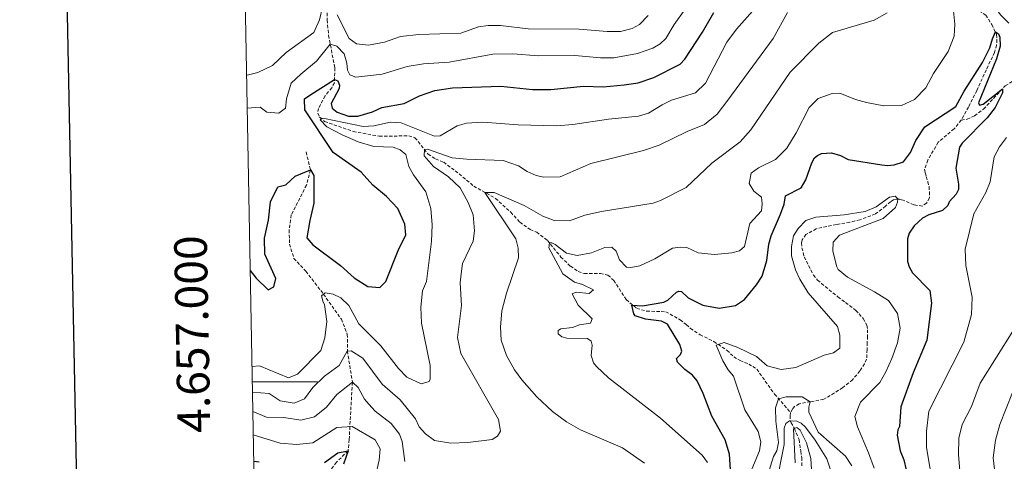
# Model space of a CAD drawing. Units: metres. Extents: x 631858 to 636369, y 4655246 to 4658300.
# Drawn here: x 632671 to 632972, y 4656976 to 4657111 of the extents above; entities that cross this region are included whole.
import ezdxf
from ezdxf.enums import TextEntityAlignment as Align

# ---------------------------------------------------------------- set-up
doc = ezdxf.new("R2010")
doc.units = ezdxf.units.M
doc.header["$MEASUREMENT"] = 0
doc.linetypes.add('TRAZOSX2', pattern=[1.5, 1, -0.5])
for name, color, linetype, lineweight in [('Level 11', 142, 'TRAZOSX2', 13), ('Level 4', 36, 'Continuous', 30), ('Level 5', 36, 'Continuous', 0), ('Level 61', 19, 'Continuous', 0), ('Level 63', 7, 'Continuous', 0)]:
    doc.layers.add(name, color=color, linetype=linetype, lineweight=lineweight)
doc.styles.add('Arial', font='ARIAL.TTF', dxfattribs={"height": 0.2})

msp = doc.modelspace()

# ---------------------------------------------------------------- linework, layer by layer
at = {"layer": 'Level 11', "color": 142, "linetype": 'TRAZOSX2', "lineweight": 13}
for points in [[(632958.37, 4657123.67, 503.71), (632958.07, 4657119.64, 503.2), (632958.1, 4657118.49, 503.17), (632958.4, 4657117.13, 503.14), (632958.93, 4657115.8, 502.97), (632959.79, 4657114.81, 502.76), (632961.01, 4657114.22, 502.46), (632962.33, 4657114.19, 502.09), (632963.63, 4657114.12, 501.68), (632964.76, 4657113.78, 501.24), (632966.76, 4657112.33, 500.94), (632968.59, 4657109.5, 500.3), (632970.05, 4657106.44, 499.89), (632970.17, 4657104.86, 499.75), (632970.06, 4657103.17, 499.72), (632969.42, 4657100.92, 499.72), (632966.92, 4657095.61, 499.45), (632964.02, 4657089.28, 499.08), (632961.46, 4657084.19, 498.67), (632959.23, 4657080.18, 498.5)], [(632765.17, 4657116.03, 534.32), (632765.1, 4657110.84, 533.18), (632765.54, 4657106.13, 531.21), (632767.42, 4657096.19, 526.75), (632767.34, 4657091.65, 524.52), (632766.49, 4657090.08, 523.71), (632764.44, 4657087.59, 522.69), (632762.45, 4657083.76, 520.94), (632762.2, 4657082.33, 520.6), (632762.78, 4657081.08, 520.12), (632764.31, 4657079.76, 519.65), (632773.08, 4657076.69, 518.1), (632781.06, 4657075.22, 516.95), (632790.06, 4657075.36, 516.07), (632791.98, 4657074.77, 515.93), (632795.97, 4657069.75, 514.65), (632798.28, 4657068.26, 513.9), (632800.76, 4657067.25, 513.29), (632804.33, 4657064.65, 512.21), (632809.97, 4657059.95, 510.93), (632816.67, 4657056.17, 509.1), (632821.31, 4657051.93, 507.95), (632824.1, 4657048.88, 506.79), (632827.29, 4657046.68, 506.34), (632829.24, 4657045.79, 505.95), (632832.52, 4657043.32, 505.18), (632836.64, 4657038.22, 504.06), (632839.55, 4657035.43, 503.3), (632841.93, 4657033.75, 503.06), (632843.84, 4657033.17, 502.77), (632848.75, 4657033.14, 501.95), (632851.06, 4657032.67, 501.47), (632852.87, 4657031.06, 501.06), (632856.64, 4657025.15, 500.24), (632859.87, 4657022.48, 499.8), (632862.9, 4657021.61, 499.31), (632868.77, 4657021.45, 499.01), (632873.16, 4657019, 498.28), (632875.05, 4657017.5, 497.5), (632876.34, 4657016.35, 496.44), (632879.26, 4657014.41, 495.79), (632883.52, 4657012.31, 495.18), (632887.52, 4657009.61, 494.47), (632889.59, 4657007.65, 493.56), (632891.53, 4657006.49, 492.87), (632894.15, 4657005.42, 492.41), (632896.64, 4657003.87, 491.87), (632902.1, 4656996.19, 490.33), (632906.99, 4656990.54, 489.04)], [(632959.23, 4657080.18, 498.5), (632961.02, 4657080.44, 498.58), (632963.31, 4657081.48, 498.96), (632966.05, 4657083.55, 499.29), (632972.71, 4657090.7, 500.11), (632978.81, 4657094.48, 500.86)], [(632959.23, 4657080.18, 498.5), (632957.03, 4657077.5, 498.3), (632952.16, 4657073.38, 497.69), (632948.98, 4657067.89, 497.12), (632948.03, 4657065.13, 496.58), (632948.19, 4657064.03, 496.51), (632948.53, 4657062.87, 496.37), (632949.05, 4657061.27, 496.24), (632949.37, 4657059.76, 496.2), (632949.49, 4657058.2, 496.14), (632949.47, 4657056.34, 496.04), (632948.62, 4657054.73, 495.93), (632947.35, 4657053.85, 495.87), (632944.71, 4657054.19, 495.66), (632941.42, 4657055.65, 495.29), (632940.34, 4657055.92, 495.12), (632939.39, 4657055.91, 494.95), (632938.54, 4657055.75, 494.88), (632937.58, 4657055.15, 494.82), (632936.08, 4657053.84, 494.78), (632932.94, 4657051.42, 494.68), (632928.2, 4657049.6, 494.31), (632925.09, 4657048.89, 494.14), (632920.99, 4657048.16, 493.94), (632914.81, 4657046.9, 493.63), (632911.7, 4657045.07, 493.46), (632910.52, 4657043.48, 493.3), (632910.36, 4657042.53, 493.26), (632910.44, 4657041.03, 493.16), (632911.16, 4657038.27, 493.13), (632913.96, 4657032.68, 492.72), (632915.27, 4657031.16, 492.59), (632916.43, 4657030.09, 492.48), (632921.45, 4657026.03, 492.11), (632926.97, 4657021.87, 492.11), (632929.22, 4657019.37, 491.88), (632930.33, 4657017.3, 491.78), (632930.54, 4657015.94, 491.67), (632930.56, 4657013.95, 491.5), (632930.43, 4657012.02, 491.4), (632930.39, 4657009.84, 491.27), (632930.27, 4657006.93, 491), (632929.59, 4657005.5, 490.93), (632928.19, 4657003.28, 490.79), (632925.96, 4657000.61, 490.56), (632922.92, 4656998.16, 490.29), (632919.14, 4656995.76, 490.29), (632917.14, 4656994.61, 490.29), (632913.08, 4656993.79, 490.02), (632911.58, 4656993.62, 489.85), (632909.66, 4656993.19, 489.85), (632908.28, 4656992.5, 489.85), (632907.58, 4656991.67, 489.64), (632906.99, 4656990.54, 489.04)], [(632758.66, 4657070.41, 526.42), (632759.98, 4657064.89, 525), (632758.75, 4657060.27, 523.9), (632754.11, 4657051.1, 523.09), (632753.46, 4657046.54, 522.49), (632753.55, 4657042.17, 521.98), (632754.92, 4657037.8, 521.78), (632758.58, 4657033.86, 521.08), (632763.96, 4657026.83, 520), (632769.43, 4657019.15, 517.69), (632771.26, 4657014.5, 516.58), (632771.3, 4657009.38, 515), (632772.81, 4656999.83, 510), (632772.02, 4656986.26, 505), (632771.85, 4656982.25, 501.98), (632771.48, 4656978.81, 500), (632767.91, 4656975.29, 498.6), (632764.89, 4656971.44, 496.78), (632760.99, 4656966.46, 495), (632756.52, 4656962.65, 493.8), (632753.15, 4656955.45, 492.79), (632753.03, 4656950.46, 492.26)], [(632906.99, 4656990.54, 489.04), (632906.83, 4656989.57, 487.89), (632906.85, 4656988.07, 485), (632907.17, 4656987.44, 480.39), (632908.15, 4656985.69, 479.96), (632909.59, 4656982.24, 479.93), (632910.11, 4656978.71, 479.66), (632910.39, 4656976.7, 479.38), (632910.42, 4656973.93, 479.11)]]:
    msp.add_polyline3d(points, dxfattribs=at)
at = {"layer": 'Level 4', "color": 36, "linetype": 'Continuous', "lineweight": 30}
for points in [[(632741.52, 4657034.11, 525), (632743.33, 4657031.7, 525), (632747.06, 4657028.18, 525), (632748.75, 4657029.04, 525), (632749.38, 4657031.68, 525), (632746.04, 4657039.13, 525), (632745.89, 4657043.97, 525), (632747.14, 4657049.55, 525), (632747.78, 4657055.1, 525), (632749.96, 4657059.7, 525), (632752.46, 4657060.38, 525), (632755.3, 4657062.98, 525), (632759.98, 4657064.89, 525), (632761.04, 4657063.25, 525), (632761.02, 4657054.73, 525), (632759.74, 4657049.41, 525), (632758.89, 4657044.05, 525), (632760.66, 4657041.99, 525), (632769.21, 4657035.59, 525), (632773.35, 4657031.88, 525), (632777.56, 4657029.19, 525), (632781.2, 4657028.89, 525), (632783.06, 4657030.76, 525), (632786.8, 4657040.24, 525), (632789.18, 4657045.04, 525), (632788.88, 4657048.26, 525), (632786.72, 4657053.13, 525), (632783.24, 4657056.72, 525), (632779.06, 4657060.26, 525), (632775.52, 4657064.19, 525), (632766.88, 4657070.28, 525), (632758.23, 4657083.32, 525), (632758.13, 4657086.74, 525), (632759.81, 4657087.8, 525), (632767.36, 4657092.64, 525), (632768.36, 4657092.22, 525), (632768.86, 4657090.93, 525), (632768.74, 4657089.85, 525), (632766.3, 4657085.22, 525), (632766.6, 4657083.89, 525), (632768.2, 4657082.57, 525), (632771.57, 4657081.35, 525), (632774.5, 4657081.42, 525), (632779, 4657082.75, 525), (632781.85, 4657084.08, 525), (632788.71, 4657085.27, 525), (632793.36, 4657087.66, 525), (632798.1, 4657089.27, 525), (632803.45, 4657090.06, 525), (632818.3, 4657090.61, 525), (632827.96, 4657089.55, 525), (632833.57, 4657089.55, 525), (632843.54, 4657090.54, 525), (632849.64, 4657090.43, 525), (632856, 4657090.97, 525), (632860.36, 4657091.58, 525), (632865.06, 4657093.19, 525), (632873.15, 4657097.3, 525), (632874.65, 4657098.83, 525), (632880.06, 4657107.18, 525), (632883.46, 4657113.12, 525)], [(632888.8, 4656969.67, 500), (632888.28, 4656977.8, 500), (632886.93, 4656982.2, 500), (632882.83, 4656989.43, 500), (632880.2, 4656996.41, 500), (632878.38, 4657000.29, 500), (632876.93, 4657002.05, 500), (632874.62, 4657003.71, 500), (632872.35, 4657005.98, 500), (632872.03, 4657007.1, 500), (632873.23, 4657008.37, 500), (632873.7, 4657009.37, 500), (632873.11, 4657011.4, 500), (632869.32, 4657017.68, 500), (632867.41, 4657018.52, 500), (632862.55, 4657019.21, 500), (632859.43, 4657020.23, 500), (632858.96, 4657020.85, 500), (632858.33, 4657023.41, 500), (632861.66, 4657023.25, 500), (632868.15, 4657024.33, 500), (632869.38, 4657025.03, 500), (632872.05, 4657027.48, 500), (632872.79, 4657027.73, 500), (632873.57, 4657027.61, 500), (632875.64, 4657025.66, 500), (632880.15, 4657023.49, 500), (632885.08, 4657022.51, 500), (632890.08, 4657023.35, 500), (632892.83, 4657025.24, 500), (632896.59, 4657029.69, 500), (632898.27, 4657032.33, 500), (632899.7, 4657037.12, 500), (632900.3, 4657042.16, 500), (632901, 4657044.69, 500), (632903.93, 4657051.35, 500), (632905.02, 4657054.39, 500), (632905.47, 4657056.99, 500), (632910.27, 4657059.44, 500), (632911.7, 4657061.9, 500), (632913.44, 4657067.09, 500), (632914.35, 4657068.64, 500), (632915.27, 4657069.32, 500), (632916.48, 4657069.9, 500), (632919.53, 4657070.15, 500), (632922.31, 4657069.29, 500), (632924.64, 4657068.06, 500), (632934.9, 4657066.45, 500), (632936.62, 4657066.28, 500), (632938.7, 4657066.52, 500), (632941.59, 4657067.39, 500), (632943.68, 4657070.23, 500), (632945.3, 4657073.97, 500), (632948.08, 4657078.13, 500), (632957.55, 4657084.36, 500), (632960.14, 4657089.02, 500), (632965.77, 4657097.79, 500), (632967.96, 4657102.29, 500), (632968.77, 4657105.14, 500), (632969.76, 4657107.23, 500), (632970.63, 4657106.65, 500), (632971.06, 4657105.58, 500), (632971.2, 4657102.81, 500), (632970.07, 4657099.01, 500), (632964.49, 4657085.46, 500), (632964.84, 4657084.77, 500), (632965.99, 4657085.02, 500), (632971.84, 4657089.77, 500)], [(632971.84, 4657089.77, 500), (632971.82, 4657088.49, 500), (632969.6, 4657084, 500), (632967.17, 4657080.9, 500), (632959.49, 4657073.07, 500), (632958.68, 4657071.85, 500), (632957.62, 4657065.43, 500), (632958.39, 4657060.57, 500), (632958.38, 4657058.93, 500), (632957.73, 4657057.43, 500), (632955.55, 4657055.16, 500), (632955.13, 4657054.05, 500), (632953.46, 4657052.49, 500), (632949.27, 4657051.19, 500), (632947.33, 4657050.13, 500), (632944.78, 4657047.73, 500), (632943.29, 4657045.55, 500), (632942.79, 4657043.79, 500), (632942.8, 4657036.86, 500), (632943.32, 4657035.25, 500), (632944.33, 4657033.37, 500), (632949.61, 4657027.95, 500), (632950.08, 4657024.02, 500), (632948.67, 4657012.73, 500), (632944.53, 4657002.69, 500), (632940.77, 4656992.29, 500), (632940.38, 4656986.22, 500), (632939.87, 4656985.27, 500), (632939.61, 4656983.62, 500), (632940.57, 4656978.83, 500), (632941.66, 4656976.02, 500), (632942.34, 4656973, 500)], [(632764.23, 4656975.28, 500), (632768.37, 4656978.22, 500), (632771.48, 4656978.81, 500), (632770.09, 4656974.75, 500)], [(632742.62, 4656975.67, 500), (632744.28, 4656975.39, 500)]]:
    msp.add_polyline3d(points, dxfattribs=at)
at = {"layer": 'Level 5', "color": 36, "linetype": 'Continuous', "lineweight": 0}
for points in [[(632955.25, 4657101.21, 505), (632957.06, 4657105.86, 505), (632957.32, 4657109.59, 505), (632956.85, 4657113.69, 505), (632955.41, 4657118.27, 505), (632952.9, 4657122.18, 505), (632952.87, 4657124.15, 505), (632953.8, 4657126.15, 505), (632954.59, 4657129.23, 505), (632952.35, 4657142.25, 505), (632953.86, 4657141.96, 505), (632955.78, 4657140.51, 505), (632958.8, 4657137.39, 505), (632960.35, 4657134.24, 505), (632961.52, 4657130.53, 505), (632962.5, 4657123.45, 505), (632963.96, 4657121.25, 505), (632968.02, 4657117.14, 505), (632971.28, 4657112.46, 505), (632973.81, 4657109.92, 505)], [(632902.65, 4657121.94, 520), (632890.45, 4657108.1, 520), (632887.43, 4657104.12, 520), (632880.9, 4657091.54, 520), (632877.86, 4657088.56, 520), (632870.53, 4657086.32, 520), (632867.64, 4657084.91, 520), (632863.52, 4657082.26, 520), (632860.41, 4657081.41, 520), (632851.27, 4657080.44, 520), (632840.28, 4657078.8, 520), (632835.29, 4657078.46, 520), (632823.52, 4657078.69, 520), (632812.8, 4657079.55, 520), (632807.8, 4657079.2, 520), (632804.91, 4657078.39, 520), (632799.71, 4657075.39, 520), (632797.93, 4657075.24, 520), (632787.72, 4657079.37, 520), (632784.51, 4657079.56, 520), (632779.42, 4657078.38, 520), (632776.13, 4657078.25, 520), (632764.32, 4657080.69, 520), (632763.48, 4657080.81, 520), (632762.99, 4657080.28, 520), (632765.02, 4657078.13, 520), (632769.64, 4657075.63, 520), (632774.54, 4657073.51, 520), (632779.33, 4657072.05, 520), (632785.34, 4657071.86, 520), (632787.43, 4657071.02, 520), (632789.22, 4657069.65, 520), (632790.08, 4657065.94, 520), (632791.49, 4657063.44, 520), (632795.34, 4657058.21, 520), (632796.8, 4657053.08, 520), (632797.2, 4657048.1, 520)], [(632740.4, 4657093.97, 535), (632740.64, 4657093.91, 535), (632743.84, 4657094.81, 535), (632748.38, 4657096.91, 535), (632752.52, 4657100.91, 535), (632761.01, 4657107, 535), (632762.7, 4657110.87, 535), (632763.65, 4657114.82, 535)], [(632740.59, 4657083.82, 530), (632744.55, 4657084.12, 530), (632746.61, 4657082.57, 530), (632750.24, 4657082.27, 530), (632752.31, 4657083.85, 530), (632752.63, 4657086.68, 530), (632754.05, 4657091.51, 530), (632757.04, 4657094.26, 530), (632761.81, 4657098.24, 530), (632766.05, 4657103.44, 530), (632768.01, 4657102.87, 530), (632770.27, 4657100.45, 530), (632771.15, 4657097.64, 530), (632771.36, 4657095.48, 530), (632772.07, 4657094.07, 530), (632773.9, 4657093.31, 530), (632781.94, 4657094.25, 530), (632789.62, 4657096.59, 530), (632794.55, 4657097.44, 530), (632802.41, 4657097.91, 530), (632815.84, 4657100.39, 530), (632821.9, 4657100.45, 530), (632829.78, 4657099.84, 530), (632840.94, 4657099.96, 530), (632848.74, 4657099.27, 530), (632852.9, 4657099.31, 530), (632860.07, 4657100.56, 530), (632864.79, 4657102.19, 530), (632867.05, 4657103.53, 530), (632868.76, 4657105.15, 530), (632871.3, 4657109.45, 530), (632874.72, 4657114.17, 530)], [(632742.22, 4656996.78, 515), (632747.32, 4656996.38, 515), (632750.72, 4656994.16, 515), (632754.97, 4656993.38, 515), (632758.15, 4656994.78, 515), (632760.67, 4656998.18, 515), (632764.27, 4657001.65, 515), (632768.8, 4657004.93, 515), (632771.22, 4657009.37, 515), (632772.46, 4657009.45, 515), (632776.04, 4657007.19, 515), (632781.94, 4656999.22, 515), (632787.41, 4656994.45, 515), (632792.1, 4656988.62, 515), (632793.3, 4656986.21, 515), (632795.18, 4656983.97, 515), (632797.98, 4656981.93, 515), (632802.92, 4656981.2, 515), (632808.11, 4656981.34, 515), (632815.59, 4656982.33, 515), (632817.26, 4656983.3, 515), (632818.16, 4656984.83, 515), (632817.51, 4656988.37, 515), (632806, 4657008.63, 515), (632804.99, 4657013.53, 515), (632806.23, 4657023.39, 515), (632805.77, 4657030.27, 515), (632806.12, 4657033.08, 515), (632806.57, 4657036.21, 515), (632809.83, 4657043.12, 515), (632810.18, 4657046.2, 515), (632809.78, 4657051.13, 515), (632808.27, 4657054.88, 515), (632805.84, 4657059.39, 515), (632802.19, 4657062.81, 515), (632797.68, 4657065.97, 515), (632794.74, 4657069.23, 515), (632794.86, 4657071.15, 515), (632795.78, 4657071.28, 515), (632803.35, 4657068.63, 515), (632807.9, 4657068.17, 515), (632818.95, 4657067.75, 515), (632823.7, 4657066.2, 515), (632826.3, 4657064.41, 515), (632829.04, 4657063.18, 515), (632831.46, 4657062.73, 515), (632836.47, 4657062.84, 515), (632845.79, 4657066.86, 515), (632861.98, 4657070.85, 515), (632866.7, 4657072.48, 515), (632875.33, 4657076.71, 515), (632880.63, 4657078.8, 515), (632884.49, 4657081.98, 515), (632887.72, 4657086.25, 515), (632901.68, 4657105.21, 515), (632906.06, 4657113.17, 515)], [(632768.17, 4657112.45, 535), (632771.87, 4657105.16, 535), (632774.1, 4657103.58, 535), (632777.78, 4657103.15, 535), (632782.66, 4657104.11, 535), (632787.58, 4657105.85, 535), (632793.11, 4657106.47, 535), (632806.04, 4657106.87, 535), (632811.43, 4657108.79, 535), (632814.42, 4657109.17, 535), (632818.14, 4657109.21, 535), (632826.63, 4657108.13, 535), (632842.21, 4657108.03, 535), (632850.79, 4657107.39, 535), (632854.9, 4657107.39, 535), (632858.48, 4657108.21, 535), (632860.76, 4657109.53, 535), (632863.38, 4657112.29, 535)], [(632862.26, 4656974.98, 510), (632855.47, 4656979.7, 510), (632842.68, 4656985.2, 510), (632838.33, 4656987.66, 510), (632834.05, 4656990.82, 510), (632829.31, 4656995.36, 510), (632824.73, 4657000.61, 510), (632822.44, 4657003.64, 510), (632819.98, 4657007.98, 510), (632818.36, 4657012.77, 510), (632818.15, 4657016.75, 510), (632818.54, 4657021.73, 510), (632820, 4657027.09, 510), (632823.67, 4657037.93, 510), (632823.6, 4657040.91, 510), (632822.88, 4657043.81, 510), (632813.35, 4657058.04, 510), (632816.23, 4657057.96, 510), (632825.41, 4657054, 510), (632831.12, 4657050.76, 510), (632834.6, 4657049.37, 510), (632839.32, 4657049.33, 510), (632844.02, 4657051.03, 510), (632849.06, 4657052.19, 510), (632864.91, 4657054.73, 510), (632867.17, 4657055.52, 510), (632874.96, 4657059.54, 510), (632882.84, 4657066.94, 510), (632891.52, 4657073.52, 510), (632894.86, 4657077.24, 510), (632906.81, 4657094.91, 510), (632915.6, 4657103.73, 510), (632919.81, 4657107.06, 510), (632932.58, 4657110.83, 510), (632936.58, 4657113.04, 510)], [(632881.55, 4656975.24, 505), (632879.93, 4656977.48, 505), (632867.12, 4656988.77, 505), (632851.2, 4657001.2, 505), (632847.58, 4657004.67, 505), (632846.64, 4657005.77, 505), (632845.92, 4657008.06, 505), (632846.24, 4657011.18, 505), (632845.92, 4657012.39, 505), (632844.83, 4657013.24, 505), (632838.47, 4657013.3, 505), (632836.95, 4657013.72, 505), (632835.77, 4657014.66, 505), (632835.8, 4657015.69, 505), (632836.62, 4657016.18, 505), (632840.16, 4657016.56, 505), (632842.36, 4657017.45, 505), (632845.69, 4657017.92, 505), (632846.19, 4657019.31, 505), (632841.95, 4657023.42, 505), (632840.09, 4657026.91, 505), (632841.3, 4657027.48, 505), (632845.29, 4657027.01, 505), (632846.66, 4657028.15, 505), (632843.22, 4657029.84, 505), (632840.84, 4657030.47, 505), (632837.22, 4657033.02, 505), (632832.91, 4657041.06, 505), (632833.16, 4657042.53, 505), (632833.92, 4657042.54, 505), (632834.89, 4657042.09, 505), (632838.33, 4657039.39, 505), (632841.63, 4657038.69, 505), (632846.05, 4657039.48, 505), (632850.12, 4657041.11, 505), (632852.24, 4657041.22, 505), (632853.59, 4657039.99, 505), (632854.57, 4657037.35, 505), (632856.74, 4657035.14, 505), (632858.04, 4657035.01, 505), (632860.81, 4657035.52, 505), (632865.37, 4657037.62, 505), (632870.85, 4657040.89, 505), (632873.14, 4657041.26, 505), (632875.22, 4657041.15, 505), (632878.7, 4657039.5, 505), (632883.68, 4657038.98, 505), (632889.01, 4657039.46, 505), (632891.29, 4657040.11, 505), (632892.83, 4657041.47, 505), (632894.49, 4657048.45, 505), (632898.04, 4657052.34, 505), (632898.28, 4657054.51, 505), (632898.08, 4657056.59, 505), (632895.72, 4657058.38, 505), (632894.27, 4657060.74, 505), (632894.93, 4657063.87, 505), (632897.2, 4657065.58, 505), (632902.33, 4657068.06, 505), (632905.85, 4657071.61, 505), (632908.69, 4657076.3, 505), (632912.67, 4657084.05, 505), (632915.46, 4657086.85, 505), (632919.72, 4657088.37, 505), (632922.1, 4657088.39, 505), (632926.89, 4657086.45, 505), (632930.23, 4657085.54, 505), (632935.52, 4657084.6, 505), (632940.93, 4657084.61, 505), (632944.93, 4657086.47, 505), (632948.39, 4657090.09, 505), (632950.77, 4657094.51, 505), (632955.25, 4657101.21, 505)], [(632973.05, 4657074.89, 505), (632970.92, 4657072.01, 505), (632969.3, 4657068.96, 505), (632968.09, 4657061.25, 505), (632966.74, 4657057.94, 505), (632963.09, 4657051.46, 505), (632960.43, 4657040.65, 505), (632960.68, 4657035.65, 505), (632962.63, 4657025.92, 505), (632962.38, 4657020.63, 505), (632960.05, 4657012.13, 505), (632949.33, 4656990.93, 505), (632948.57, 4656984.83, 505), (632948.6, 4656979.82, 505), (632950.7, 4656967.11, 505)], [(632894.59, 4656971.92, 495), (632897.5, 4656978.79, 495), (632897.91, 4656981.56, 495), (632897.05, 4656984.71, 495), (632892.95, 4656991.42, 495), (632889.55, 4657001.69, 495), (632887.84, 4657003.61, 495), (632886.21, 4657006.41, 495), (632884.24, 4657011.21, 495), (632886.68, 4657012.04, 495), (632890.86, 4657010.49, 495), (632896.51, 4657007.69, 495), (632899.83, 4657004.83, 495), (632904.13, 4657003.71, 495), (632908.54, 4657004.36, 495), (632917.28, 4657008.13, 495), (632920.13, 4657008.85, 495), (632922.06, 4657010.3, 495), (632922.06, 4657014.24, 495), (632921.39, 4657016.87, 495), (632912.4, 4657027.21, 495), (632909.77, 4657031.43, 495), (632908.47, 4657034.31, 495), (632907.22, 4657038.62, 495), (632907.31, 4657041.48, 495), (632907.88, 4657044.69, 495), (632909.29, 4657046.99, 495), (632911.64, 4657049.4, 495), (632914.75, 4657050.39, 495), (632923.39, 4657051.1, 495), (632929.84, 4657052.19, 495), (632933.15, 4657053.57, 495), (632937.28, 4657056.6, 495), (632938.96, 4657056.88, 495), (632939.83, 4657056.07, 495), (632939.72, 4657055.03, 495), (632939.08, 4657053.42, 495), (632935.37, 4657050.07, 495), (632921.95, 4657044.92, 495), (632920.07, 4657042.78, 495), (632919.88, 4657040.01, 495), (632921.1, 4657035.19, 495), (632921.59, 4657034.4, 495), (632924.38, 4657032.01, 495), (632932.7, 4657027.51, 495), (632936.92, 4657024.85, 495), (632939.74, 4657020.88, 495), (632940.56, 4657016.43, 495), (632939.7, 4657011.87, 495), (632937.96, 4657007.15, 495), (632936.16, 4657003.05, 495), (632934.29, 4656999.74, 495), (632928.34, 4656993.71, 495), (632926.66, 4656989.36, 495), (632927.43, 4656986.12, 495), (632930.89, 4656978.24, 495), (632932.55, 4656973.52, 495)], [(632797.2, 4657048.1, 520), (632796.99, 4657042.99, 520), (632795.48, 4657030.72, 520), (632794.3, 4657027.85, 520), (632793.78, 4657022.89, 520), (632793.93, 4657017.9, 520), (632796.59, 4657004.92, 520), (632796.58, 4657000.81, 520), (632796.3, 4657000.1, 520), (632793.91, 4656999.33, 520), (632789.51, 4657001.41, 520), (632786.92, 4657004.05, 520), (632781.47, 4657010.95, 520), (632774.83, 4657017.7, 520), (632771.74, 4657023.35, 520), (632769.25, 4657025.69, 520), (632766.9, 4657026.83, 520), (632764.47, 4657027.27, 520), (632763.39, 4657026.33, 520), (632763.85, 4657024.33, 520), (632764.26, 4657023.65, 520), (632765.01, 4657018.43, 520), (632764.37, 4657013.46, 520), (632763.18, 4657009.6, 520), (632756.04, 4657002.34, 520), (632753.25, 4657001.14, 520), (632744.38, 4657004.81, 520), (632742.07, 4657004.67, 520)], [(632975.02, 4657015.53, 510), (632965.02, 4656999.58, 510), (632962.37, 4656992.37, 510), (632959.57, 4656986.89, 510), (632958.54, 4656982.72, 510), (632958.42, 4656977.72, 510), (632958.85, 4656972.67, 510)], [(632742.33, 4656990.89, 510), (632746.56, 4656989.14, 510), (632751.87, 4656989.03, 510), (632757.04, 4656988.18, 510), (632761.24, 4656989.21, 510), (632764.88, 4656992.24, 510), (632768.03, 4656996.11, 510), (632772.81, 4656999.83, 510), (632774.57, 4656998.17, 510), (632776.47, 4656994.66, 510), (632777.81, 4656993.15, 510), (632779.77, 4656990.96, 510), (632784.65, 4656987.15, 510), (632787.22, 4656983.95, 510), (632788.09, 4656981.62, 510), (632788.86, 4656975.58, 510)], [(632899.46, 4656969.82, 490), (632901.76, 4656977.07, 490), (632902.74, 4656978.85, 490), (632903.32, 4656981.41, 490), (632902.42, 4656987.9, 490), (632902.38, 4656992.01, 490), (632903.33, 4656994.77, 490), (632905.66, 4656995.4, 490), (632910.55, 4656995.33, 490), (632912.98, 4656993.78, 490), (632912.56, 4656992.22, 490), (632912.58, 4656990.61, 490), (632915.42, 4656984.53, 490), (632923.8, 4656977.19, 490), (632925.78, 4656974.18, 490)], [(632974.98, 4656996.73, 515), (632971.06, 4656986.9, 515), (632969.77, 4656982.03, 515), (632969.05, 4656976.66, 515), (632971, 4656960.32, 515)], [(632902.48, 4656967.89, 485), (632904.99, 4656980.73, 485), (632904.98, 4656985.79, 485), (632905.49, 4656987.17, 485), (632906.6, 4656988.05, 485), (632908.89, 4656987.9, 485), (632910.23, 4656987.25, 485), (632911.5, 4656986.1, 485), (632914.56, 4656982.11, 485), (632918.06, 4656976.31, 485), (632920.3, 4656969.71, 485)], [(632742.46, 4656983.72, 505), (632750.66, 4656981.12, 505), (632755.71, 4656980.77, 505), (632760.68, 4656981.3, 505), (632768.04, 4656985.97, 505), (632772.77, 4656986.31, 505), (632779.74, 4656982.19, 505), (632781.34, 4656979.41, 505), (632781.03, 4656975.98, 505), (632779.92, 4656971.07, 505)], [(632908.38, 4656975.12, 480), (632907.91, 4656985.6, 480), (632908.86, 4656985.91, 480), (632909.91, 4656985.15, 480), (632911.9, 4656981.31, 480), (632913.23, 4656976.49, 480), (632913.37, 4656973.11, 480)]]:
    msp.add_polyline3d(points, dxfattribs=at)
at = {"layer": 'Level 61', "color": 19, "linetype": 'Continuous', "lineweight": 0}
msp.add_lwpolyline([(632767.39, 4655656.31), (632723.97, 4657969.42), (636171.57, 4658034.8), (636216.1, 4655721.7), (632767.39, 4655656.31)], close=True, dxfattribs=at)
at = {"layer": 'Level 63', "linetype": 'Continuous', "lineweight": 30}
msp.add_lwpolyline([(632667.53, 4658018.33), (632715.44, 4655603.86), (636269.75, 4655674.26), (636221.9, 4658085.71), (632667.53, 4658018.33)], dxfattribs=at)
at = {"layer": 'Level 63', "linetype": 'Continuous', "lineweight": 0}
msp.add_lwpolyline([(632742.16, 4657000), (632762.16, 4657000)], dxfattribs=at)

# ---------------------------------------------------------------- texts
at = {"layer": 'Level 63', "linetype": 'Continuous', "lineweight": 0, "style": 'Arial'}
msp.add_text('4.657.000', height=10, rotation=91.0754, dxfattribs=at).set_placement((632731.89, 4657014.72), align=Align.BOTTOM_CENTER)

doc.saveas('drawing.dxf')
